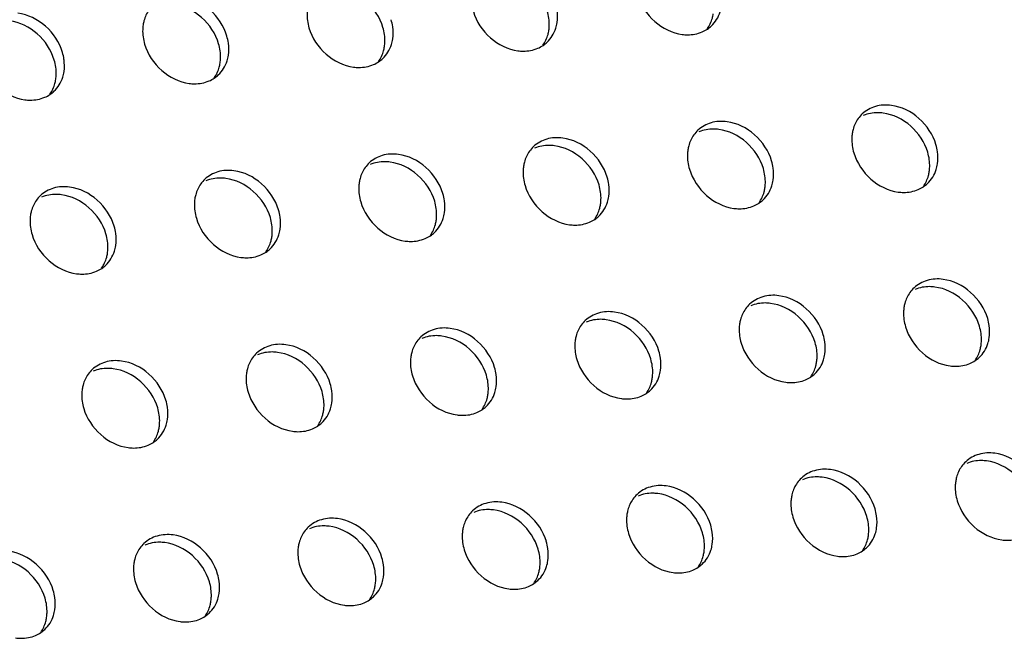
# Model space of a CAD drawing. Units: millimetres. Extents: x -3127949 to 14359414, y -700139 to 473537.
# Drawn here: x 9268 to 9319, y 4220 to 4253 of the extents above; entities that cross this region are included whole.
import ezdxf

# ---------------------------------------------------------------- set-up
doc = ezdxf.new("R2010")
doc.units = ezdxf.units.MM
doc.header["$LTSCALE"] = 65.395
doc.layers.add('KOD1917-0211DXF_CONTINUOUS_LINE', color=7, linetype='CONTINUOUS')

msp = doc.modelspace()

# ---------------------------------------------------------------- linework, layer by layer
at = {"layer": 'KOD1917-0211DXF_CONTINUOUS_LINE', "color": 0, "linetype": 'Continuous'}
for centre, radius, start, end in [((9284.636, 4251.89), 2.528, 8.0084, 16.5849), ((9302.682, 4253.531), 1.698, 293.1316, 303.6753), ((9302.704, 4253.496), 1.657, 303.7059, 312.9992), ((9276.026, 4251.034), 2.528, 8.0084, 16.5849), ((9294.094, 4252.64), 1.657, 303.7059, 312.9992), ((9267.416, 4250.178), 2.528, 8.0084, 16.5849), ((9294.072, 4252.675), 1.698, 293.1316, 303.6753), ((9285.462, 4251.819), 1.698, 293.1316, 303.6753), ((9285.484, 4251.784), 1.657, 303.7059, 312.9992), ((9276.852, 4250.963), 1.698, 293.1316, 303.6753), ((9276.874, 4250.928), 1.657, 303.7059, 312.9992), ((9268.264, 4250.072), 1.657, 303.7059, 312.9992), ((9268.242, 4250.107), 1.698, 293.1316, 303.6753), ((9312.857, 4246.48), 1.638, 133.0378, 144.5902), ((9304.247, 4245.624), 1.638, 133.0378, 144.5902), ((9295.637, 4244.768), 1.638, 133.0378, 144.5902), ((9313.176, 4245.344), 2.528, 8.0084, 16.5849), ((9304.566, 4244.488), 2.528, 8.0084, 16.5849), ((9287.027, 4243.912), 1.638, 133.0378, 144.5902), ((9278.417, 4243.056), 1.638, 133.0378, 144.5902), ((9295.956, 4243.632), 2.528, 8.0084, 16.5849), ((9314.002, 4245.273), 1.698, 293.1316, 303.6753), ((9314.024, 4245.238), 1.657, 303.7059, 312.9992), ((9269.807, 4242.2), 1.638, 133.0378, 144.5902), ((9287.346, 4242.776), 2.528, 8.0084, 16.5849), ((9305.414, 4244.382), 1.657, 303.7059, 312.9992), ((9278.736, 4241.92), 2.528, 8.0084, 16.5849), ((9305.392, 4244.417), 1.698, 293.1316, 303.6753), ((9296.782, 4243.561), 1.698, 293.1316, 303.6753), ((9296.804, 4243.526), 1.657, 303.7059, 312.9992), ((9270.126, 4241.064), 2.528, 8.0084, 16.5849), ((9288.172, 4242.705), 1.698, 293.1316, 303.6753), ((9288.194, 4242.67), 1.657, 303.7059, 312.9992), ((9279.584, 4241.814), 1.657, 303.7059, 312.9992), ((9279.562, 4241.849), 1.698, 293.1316, 303.6753), ((9270.952, 4240.993), 1.698, 293.1316, 303.6753), ((9270.974, 4240.958), 1.657, 303.7059, 312.9992), ((9315.567, 4237.366), 1.638, 133.0378, 144.5902), ((9306.957, 4236.51), 1.638, 133.0378, 144.5902), ((9315.886, 4236.23), 2.528, 8.0084, 16.5849), ((9298.347, 4235.654), 1.638, 133.0378, 144.5902), ((9289.737, 4234.798), 1.638, 133.0378, 144.5902), ((9307.276, 4235.374), 2.528, 8.0084, 16.5849), ((9281.127, 4233.942), 1.638, 133.0378, 144.5902), ((9298.666, 4234.518), 2.528, 8.0084, 16.5849), ((9316.733, 4236.124), 1.657, 303.7059, 312.9992), ((9290.056, 4233.662), 2.528, 8.0084, 16.5849), ((9316.712, 4236.159), 1.698, 293.1316, 303.6753), ((9272.517, 4233.086), 1.638, 133.0378, 144.5902), ((9308.102, 4235.303), 1.698, 293.1316, 303.6753), ((9308.123, 4235.268), 1.657, 303.7059, 312.9992), ((9281.446, 4232.806), 2.528, 8.0084, 16.5849), ((9299.491, 4234.447), 1.698, 293.1316, 303.6753), ((9299.513, 4234.412), 1.657, 303.7059, 312.9992), ((9272.836, 4231.95), 2.528, 8.0084, 16.5849), ((9290.903, 4233.556), 1.657, 303.7059, 312.9992), ((9290.881, 4233.591), 1.698, 293.1316, 303.6753), ((9282.271, 4232.735), 1.698, 293.1316, 303.6753), ((9282.293, 4232.7), 1.657, 303.7059, 312.9992), ((9273.661, 4231.879), 1.698, 293.1316, 303.6753), ((9273.683, 4231.844), 1.657, 303.7059, 312.9992), ((9318.277, 4228.252), 1.638, 133.0378, 144.5902), ((9309.667, 4227.396), 1.638, 133.0378, 144.5902), ((9301.056, 4226.54), 1.638, 133.0378, 144.5902), ((9292.446, 4225.684), 1.638, 133.0378, 144.5902), ((9309.985, 4226.26), 2.528, 8.0084, 16.5849), ((9301.375, 4225.404), 2.528, 8.0084, 16.5849), ((9283.836, 4224.828), 1.638, 133.0378, 144.5902), ((9275.226, 4223.972), 1.638, 133.0378, 144.5902), ((9292.765, 4224.548), 2.528, 8.0084, 16.5849), ((9310.811, 4226.189), 1.698, 293.1316, 303.6753), ((9310.833, 4226.154), 1.657, 303.7059, 312.9992), ((9284.155, 4223.692), 2.528, 8.0084, 16.5849), ((9302.223, 4225.298), 1.657, 303.7059, 312.9992), ((9275.545, 4222.836), 2.528, 8.0084, 16.5849), ((9302.201, 4225.333), 1.698, 293.1316, 303.6753), ((9293.591, 4224.477), 1.698, 293.1316, 303.6753), ((9293.613, 4224.442), 1.657, 303.7059, 312.9992), ((9266.935, 4221.981), 2.528, 8.0084, 16.5849), ((9284.981, 4223.621), 1.698, 293.1316, 303.6753), ((9285.003, 4223.586), 1.657, 303.7059, 312.9992), ((9276.393, 4222.731), 1.657, 303.7059, 312.9992), ((9276.371, 4222.765), 1.698, 293.1316, 303.6753), ((9267.761, 4221.909), 1.698, 293.1316, 303.6753), ((9267.783, 4221.875), 1.657, 303.7059, 312.9992)]:
    msp.add_arc(centre, radius, start, end, dxfattribs=at)
for points, knots in [([(9286.629, 4252.209), (9286.473, 4252.733), (9285.848, 4253.684), (9284.822, 4254.194), (9284.295, 4254.264)], [0, 0, 0, 0, 0.506793, 1, 1, 1, 1]), ([(9278.019, 4251.353), (9277.863, 4251.877), (9277.238, 4252.828), (9276.212, 4253.338), (9275.685, 4253.408)], [0, 0, 0, 0, 0.506793, 1, 1, 1, 1]), ([(9278.449, 4251.756), (9278.294, 4252.279), (9277.669, 4253.23), (9276.642, 4253.741), (9276.115, 4253.811)], [0, 0, 0, 0, 0.506793, 1, 1, 1, 1]), ([(9299.974, 4253.896), (9300.13, 4253.372), (9300.755, 4252.422), (9301.782, 4251.911), (9302.308, 4251.841)], [0, 0, 0, 0, 0.506793, 1, 1, 1, 1]), ([(9269.839, 4250.9), (9269.684, 4251.423), (9269.059, 4252.374), (9268.032, 4252.885), (9267.505, 4252.955)], [0, 0, 0, 0, 0.506793, 1, 1, 1, 1]), ([(9274.372, 4253.119), (9274.251, 4252.949), (9274.131, 4252.685), (9274.074, 4252.41), (9274.064, 4252.338)], [0, 0, 0, 0, 0.74221, 1, 1, 1, 1]), ([(9282.674, 4253.194), (9282.661, 4253.112), (9282.632, 4252.774), (9282.681, 4252.43), (9282.754, 4252.184)], [0, 0, 0, 0, 0.242643, 1, 1, 1, 1]), ([(9291.364, 4253.04), (9291.52, 4252.516), (9292.145, 4251.566), (9293.172, 4251.055), (9293.698, 4250.985)], [0, 0, 0, 0, 0.506793, 1, 1, 1, 1]), ([(9295.32, 4252.056), (9295.332, 4252.137), (9295.361, 4252.475), (9295.312, 4252.819), (9295.239, 4253.065)], [0, 0, 0, 0, 0.242643, 1, 1, 1, 1]), ([(9303.621, 4252.13), (9303.742, 4252.3), (9303.862, 4252.564), (9303.919, 4252.84), (9303.93, 4252.912)], [0, 0, 0, 0, 0.74221, 1, 1, 1, 1]), ([(9303.834, 4252.284), (9304.045, 4252.481), (9304.259, 4252.834), (9304.345, 4253.214), (9304.36, 4253.314)], [0, 0, 0, 0, 0.73984, 1, 1, 1, 1]), ([(9269.409, 4250.497), (9269.253, 4251.021), (9268.628, 4251.972), (9267.602, 4252.482), (9267.075, 4252.552)], [0, 0, 0, 0, 0.506793, 1, 1, 1, 1]), ([(9295.224, 4251.428), (9295.435, 4251.625), (9295.649, 4251.978), (9295.735, 4252.358), (9295.75, 4252.458)], [0, 0, 0, 0, 0.73984, 1, 1, 1, 1]), ([(9274.064, 4252.338), (9274.051, 4252.256), (9274.022, 4251.918), (9274.071, 4251.574), (9274.144, 4251.328)], [0, 0, 0, 0, 0.242643, 1, 1, 1, 1]), ([(9282.754, 4252.184), (9282.91, 4251.66), (9283.535, 4250.71), (9284.561, 4250.199), (9285.088, 4250.129)], [0, 0, 0, 0, 0.506793, 1, 1, 1, 1]), ([(9286.71, 4251.2), (9286.722, 4251.281), (9286.751, 4251.619), (9286.702, 4251.963), (9286.629, 4252.209)], [0, 0, 0, 0, 0.242643, 1, 1, 1, 1]), ([(9295.011, 4251.274), (9295.132, 4251.444), (9295.252, 4251.708), (9295.309, 4251.984), (9295.32, 4252.056)], [0, 0, 0, 0, 0.74221, 1, 1, 1, 1]), ([(9302.308, 4251.841), (9302.399, 4251.829), (9302.75, 4251.803), (9303.11, 4251.867), (9303.349, 4251.969)], [0, 0, 0, 0, 0.260692, 1, 1, 1, 1]), ([(9278.1, 4250.344), (9278.112, 4250.425), (9278.141, 4250.763), (9278.092, 4251.107), (9278.019, 4251.353)], [0, 0, 0, 0, 0.242643, 1, 1, 1, 1]), ([(9286.614, 4250.572), (9286.825, 4250.769), (9287.039, 4251.122), (9287.125, 4251.502), (9287.14, 4251.602)], [0, 0, 0, 0, 0.73984, 1, 1, 1, 1]), ([(9274.144, 4251.328), (9274.3, 4250.804), (9274.925, 4249.854), (9275.951, 4249.343), (9276.478, 4249.273)], [0, 0, 0, 0, 0.506793, 1, 1, 1, 1]), ([(9286.401, 4250.418), (9286.522, 4250.588), (9286.642, 4250.852), (9286.699, 4251.128), (9286.71, 4251.2)], [0, 0, 0, 0, 0.74221, 1, 1, 1, 1]), ([(9293.698, 4250.985), (9293.789, 4250.973), (9294.14, 4250.947), (9294.5, 4251.011), (9294.739, 4251.113)], [0, 0, 0, 0, 0.260692, 1, 1, 1, 1]), ([(9265.534, 4250.472), (9265.69, 4249.948), (9266.315, 4248.998), (9267.341, 4248.487), (9267.868, 4248.417)], [0, 0, 0, 0, 0.506793, 1, 1, 1, 1]), ([(9269.49, 4249.488), (9269.502, 4249.569), (9269.531, 4249.907), (9269.482, 4250.251), (9269.409, 4250.497)], [0, 0, 0, 0, 0.242643, 1, 1, 1, 1]), ([(9277.791, 4249.562), (9277.912, 4249.732), (9278.032, 4249.996), (9278.089, 4250.272), (9278.1, 4250.344)], [0, 0, 0, 0, 0.74221, 1, 1, 1, 1]), ([(9278.004, 4249.716), (9278.215, 4249.913), (9278.429, 4250.266), (9278.515, 4250.646), (9278.53, 4250.746)], [0, 0, 0, 0, 0.73984, 1, 1, 1, 1]), ([(9269.394, 4248.86), (9269.605, 4249.057), (9269.819, 4249.41), (9269.905, 4249.79), (9269.92, 4249.89)], [0, 0, 0, 0, 0.73984, 1, 1, 1, 1]), ([(9285.088, 4250.129), (9285.179, 4250.117), (9285.53, 4250.091), (9285.89, 4250.155), (9286.129, 4250.257)], [0, 0, 0, 0, 0.260692, 1, 1, 1, 1]), ([(9269.181, 4248.706), (9269.302, 4248.876), (9269.422, 4249.14), (9269.479, 4249.416), (9269.49, 4249.488)], [0, 0, 0, 0, 0.74221, 1, 1, 1, 1]), ([(9276.478, 4249.273), (9276.569, 4249.261), (9276.92, 4249.235), (9277.28, 4249.299), (9277.519, 4249.401)], [0, 0, 0, 0, 0.260692, 1, 1, 1, 1]), ([(9267.868, 4248.417), (9267.959, 4248.405), (9268.31, 4248.379), (9268.67, 4248.443), (9268.909, 4248.545)], [0, 0, 0, 0, 0.260692, 1, 1, 1, 1]), ([(9313.265, 4248.121), (9312.987, 4248.158), (9312.427, 4248.132), (9311.931, 4247.857), (9311.739, 4247.678)], [0, 0, 0, 0, 0.516249, 1, 1, 1, 1]), ([(9312.835, 4247.718), (9312.744, 4247.73), (9312.393, 4247.756), (9312.033, 4247.692), (9311.794, 4247.59)], [0, 0, 0, 0, 0.260692, 1, 1, 1, 1]), ([(9315.599, 4246.066), (9315.443, 4246.589), (9314.819, 4247.54), (9313.792, 4248.051), (9313.265, 4248.121)], [0, 0, 0, 0, 0.506793, 1, 1, 1, 1]), ([(9304.655, 4247.265), (9304.377, 4247.302), (9303.817, 4247.276), (9303.321, 4247.001), (9303.129, 4246.822)], [0, 0, 0, 0, 0.516249, 1, 1, 1, 1]), ([(9306.989, 4245.21), (9306.833, 4245.733), (9306.208, 4246.684), (9305.182, 4247.195), (9304.655, 4247.265)], [0, 0, 0, 0, 0.506793, 1, 1, 1, 1]), ([(9311.522, 4247.429), (9311.401, 4247.259), (9311.281, 4246.995), (9311.224, 4246.72), (9311.213, 4246.648)], [0, 0, 0, 0, 0.74221, 1, 1, 1, 1]), ([(9315.169, 4245.663), (9315.013, 4246.187), (9314.388, 4247.138), (9313.362, 4247.648), (9312.835, 4247.718)], [0, 0, 0, 0, 0.506793, 1, 1, 1, 1]), ([(9304.225, 4246.862), (9304.134, 4246.874), (9303.783, 4246.9), (9303.423, 4246.836), (9303.184, 4246.734)], [0, 0, 0, 0, 0.260692, 1, 1, 1, 1]), ([(9306.559, 4244.807), (9306.403, 4245.331), (9305.778, 4246.282), (9304.752, 4246.792), (9304.225, 4246.862)], [0, 0, 0, 0, 0.506793, 1, 1, 1, 1]), ([(9296.045, 4246.409), (9295.767, 4246.446), (9295.207, 4246.42), (9294.711, 4246.145), (9294.519, 4245.966)], [0, 0, 0, 0, 0.516249, 1, 1, 1, 1]), ([(9298.379, 4244.354), (9298.223, 4244.877), (9297.598, 4245.828), (9296.572, 4246.339), (9296.045, 4246.409)], [0, 0, 0, 0, 0.506793, 1, 1, 1, 1]), ([(9302.912, 4246.573), (9302.791, 4246.403), (9302.671, 4246.139), (9302.614, 4245.864), (9302.603, 4245.792)], [0, 0, 0, 0, 0.74221, 1, 1, 1, 1]), ([(9311.213, 4246.648), (9311.201, 4246.566), (9311.172, 4246.228), (9311.221, 4245.884), (9311.294, 4245.638)], [0, 0, 0, 0, 0.242643, 1, 1, 1, 1]), ([(9294.302, 4245.718), (9294.181, 4245.547), (9294.061, 4245.283), (9294.004, 4245.008), (9293.993, 4244.936)], [0, 0, 0, 0, 0.74221, 1, 1, 1, 1]), ([(9295.615, 4246.006), (9295.524, 4246.019), (9295.173, 4246.044), (9294.813, 4245.98), (9294.574, 4245.878)], [0, 0, 0, 0, 0.260692, 1, 1, 1, 1]), ([(9297.949, 4243.951), (9297.793, 4244.475), (9297.168, 4245.426), (9296.142, 4245.936), (9295.615, 4246.006)], [0, 0, 0, 0, 0.506793, 1, 1, 1, 1]), ([(9302.603, 4245.792), (9302.591, 4245.71), (9302.562, 4245.372), (9302.611, 4245.028), (9302.684, 4244.782)], [0, 0, 0, 0, 0.242643, 1, 1, 1, 1]), ([(9315.249, 4244.654), (9315.262, 4244.735), (9315.291, 4245.073), (9315.242, 4245.417), (9315.169, 4245.663)], [0, 0, 0, 0, 0.242643, 1, 1, 1, 1]), ([(9287.435, 4245.553), (9287.157, 4245.59), (9286.597, 4245.564), (9286.101, 4245.289), (9285.909, 4245.11)], [0, 0, 0, 0, 0.516249, 1, 1, 1, 1]), ([(9287.005, 4245.15), (9286.914, 4245.163), (9286.563, 4245.188), (9286.203, 4245.124), (9285.964, 4245.022)], [0, 0, 0, 0, 0.260692, 1, 1, 1, 1]), ([(9289.339, 4243.095), (9289.183, 4243.619), (9288.558, 4244.57), (9287.531, 4245.08), (9287.005, 4245.15)], [0, 0, 0, 0, 0.506793, 1, 1, 1, 1]), ([(9289.769, 4243.498), (9289.613, 4244.021), (9288.988, 4244.972), (9287.962, 4245.483), (9287.435, 4245.553)], [0, 0, 0, 0, 0.506793, 1, 1, 1, 1]), ([(9311.294, 4245.638), (9311.45, 4245.114), (9312.075, 4244.164), (9313.101, 4243.653), (9313.628, 4243.583)], [0, 0, 0, 0, 0.506793, 1, 1, 1, 1]), ([(9278.825, 4244.697), (9278.547, 4244.734), (9277.987, 4244.708), (9277.491, 4244.433), (9277.299, 4244.254)], [0, 0, 0, 0, 0.516249, 1, 1, 1, 1]), ([(9281.159, 4242.642), (9281.003, 4243.165), (9280.378, 4244.116), (9279.352, 4244.627), (9278.825, 4244.697)], [0, 0, 0, 0, 0.506793, 1, 1, 1, 1]), ([(9285.692, 4244.862), (9285.571, 4244.691), (9285.451, 4244.427), (9285.394, 4244.152), (9285.383, 4244.08)], [0, 0, 0, 0, 0.74221, 1, 1, 1, 1]), ([(9293.993, 4244.936), (9293.981, 4244.854), (9293.952, 4244.516), (9294.001, 4244.172), (9294.074, 4243.926)], [0, 0, 0, 0, 0.242643, 1, 1, 1, 1]), ([(9302.684, 4244.782), (9302.84, 4244.258), (9303.465, 4243.308), (9304.491, 4242.797), (9305.018, 4242.727)], [0, 0, 0, 0, 0.506793, 1, 1, 1, 1]), ([(9306.639, 4243.798), (9306.652, 4243.879), (9306.681, 4244.217), (9306.632, 4244.561), (9306.559, 4244.807)], [0, 0, 0, 0, 0.242643, 1, 1, 1, 1]), ([(9314.941, 4243.872), (9315.062, 4244.042), (9315.182, 4244.306), (9315.239, 4244.582), (9315.249, 4244.654)], [0, 0, 0, 0, 0.74221, 1, 1, 1, 1]), ([(9315.154, 4244.026), (9315.365, 4244.223), (9315.579, 4244.576), (9315.665, 4244.956), (9315.68, 4245.056)], [0, 0, 0, 0, 0.73984, 1, 1, 1, 1]), ([(9278.395, 4244.294), (9278.304, 4244.307), (9277.953, 4244.332), (9277.593, 4244.269), (9277.354, 4244.166)], [0, 0, 0, 0, 0.260692, 1, 1, 1, 1]), ([(9280.729, 4242.239), (9280.573, 4242.763), (9279.948, 4243.714), (9278.921, 4244.224), (9278.395, 4244.294)], [0, 0, 0, 0, 0.506793, 1, 1, 1, 1]), ([(9306.544, 4243.17), (9306.755, 4243.367), (9306.969, 4243.72), (9307.055, 4244.1), (9307.07, 4244.2)], [0, 0, 0, 0, 0.73984, 1, 1, 1, 1]), ([(9270.215, 4243.841), (9269.937, 4243.878), (9269.377, 4243.852), (9268.881, 4243.577), (9268.689, 4243.398)], [0, 0, 0, 0, 0.516249, 1, 1, 1, 1]), ([(9272.549, 4241.786), (9272.393, 4242.309), (9271.768, 4243.26), (9270.742, 4243.771), (9270.215, 4243.841)], [0, 0, 0, 0, 0.506793, 1, 1, 1, 1]), ([(9277.082, 4244.006), (9276.961, 4243.835), (9276.841, 4243.572), (9276.784, 4243.296), (9276.773, 4243.224)], [0, 0, 0, 0, 0.74221, 1, 1, 1, 1]), ([(9285.383, 4244.08), (9285.371, 4243.998), (9285.342, 4243.66), (9285.391, 4243.316), (9285.464, 4243.07)], [0, 0, 0, 0, 0.242643, 1, 1, 1, 1]), ([(9294.074, 4243.926), (9294.23, 4243.403), (9294.855, 4242.452), (9295.881, 4241.941), (9296.408, 4241.871)], [0, 0, 0, 0, 0.506793, 1, 1, 1, 1]), ([(9298.029, 4242.942), (9298.042, 4243.023), (9298.071, 4243.361), (9298.022, 4243.705), (9297.949, 4243.951)], [0, 0, 0, 0, 0.242643, 1, 1, 1, 1]), ([(9306.331, 4243.016), (9306.452, 4243.186), (9306.572, 4243.45), (9306.629, 4243.726), (9306.639, 4243.798)], [0, 0, 0, 0, 0.74221, 1, 1, 1, 1]), ([(9313.628, 4243.583), (9313.719, 4243.571), (9314.07, 4243.545), (9314.43, 4243.609), (9314.669, 4243.711)], [0, 0, 0, 0, 0.260692, 1, 1, 1, 1]), ([(9268.472, 4243.15), (9268.351, 4242.979), (9268.231, 4242.716), (9268.174, 4242.44), (9268.163, 4242.368)], [0, 0, 0, 0, 0.74221, 1, 1, 1, 1]), ([(9269.785, 4243.438), (9269.694, 4243.451), (9269.343, 4243.476), (9268.983, 4243.413), (9268.744, 4243.31)], [0, 0, 0, 0, 0.260692, 1, 1, 1, 1]), ([(9272.119, 4241.383), (9271.963, 4241.907), (9271.338, 4242.858), (9270.311, 4243.368), (9269.785, 4243.438)], [0, 0, 0, 0, 0.506793, 1, 1, 1, 1]), ([(9276.773, 4243.224), (9276.761, 4243.142), (9276.732, 4242.804), (9276.781, 4242.46), (9276.854, 4242.214)], [0, 0, 0, 0, 0.242643, 1, 1, 1, 1]), ([(9289.419, 4242.086), (9289.432, 4242.167), (9289.461, 4242.506), (9289.412, 4242.849), (9289.339, 4243.095)], [0, 0, 0, 0, 0.242643, 1, 1, 1, 1]), ([(9297.934, 4242.314), (9298.145, 4242.511), (9298.359, 4242.864), (9298.445, 4243.244), (9298.46, 4243.344)], [0, 0, 0, 0, 0.73984, 1, 1, 1, 1]), ([(9285.464, 4243.07), (9285.62, 4242.547), (9286.245, 4241.596), (9287.271, 4241.085), (9287.798, 4241.015)], [0, 0, 0, 0, 0.506793, 1, 1, 1, 1]), ([(9297.721, 4242.16), (9297.842, 4242.33), (9297.962, 4242.594), (9298.019, 4242.87), (9298.029, 4242.942)], [0, 0, 0, 0, 0.74221, 1, 1, 1, 1]), ([(9305.018, 4242.727), (9305.109, 4242.715), (9305.46, 4242.689), (9305.82, 4242.753), (9306.059, 4242.855)], [0, 0, 0, 0, 0.260692, 1, 1, 1, 1]), ([(9268.163, 4242.368), (9268.151, 4242.286), (9268.122, 4241.948), (9268.171, 4241.604), (9268.244, 4241.358)], [0, 0, 0, 0, 0.242643, 1, 1, 1, 1]), ([(9276.854, 4242.214), (9277.01, 4241.691), (9277.635, 4240.74), (9278.661, 4240.229), (9279.188, 4240.159)], [0, 0, 0, 0, 0.506793, 1, 1, 1, 1]), ([(9280.809, 4241.23), (9280.822, 4241.311), (9280.851, 4241.65), (9280.802, 4241.993), (9280.729, 4242.239)], [0, 0, 0, 0, 0.242643, 1, 1, 1, 1]), ([(9289.111, 4241.304), (9289.232, 4241.474), (9289.352, 4241.738), (9289.409, 4242.014), (9289.419, 4242.086)], [0, 0, 0, 0, 0.74221, 1, 1, 1, 1]), ([(9289.324, 4241.458), (9289.535, 4241.655), (9289.749, 4242.008), (9289.835, 4242.388), (9289.85, 4242.488)], [0, 0, 0, 0, 0.73984, 1, 1, 1, 1]), ([(9280.714, 4240.602), (9280.925, 4240.799), (9281.139, 4241.152), (9281.225, 4241.532), (9281.24, 4241.632)], [0, 0, 0, 0, 0.73984, 1, 1, 1, 1]), ([(9296.408, 4241.871), (9296.499, 4241.859), (9296.85, 4241.833), (9297.21, 4241.897), (9297.449, 4241.999)], [0, 0, 0, 0, 0.260692, 1, 1, 1, 1]), ([(9268.244, 4241.358), (9268.4, 4240.835), (9269.025, 4239.884), (9270.051, 4239.373), (9270.578, 4239.303)], [0, 0, 0, 0, 0.506793, 1, 1, 1, 1]), ([(9272.199, 4240.374), (9272.211, 4240.455), (9272.241, 4240.794), (9272.192, 4241.137), (9272.119, 4241.383)], [0, 0, 0, 0, 0.242643, 1, 1, 1, 1]), ([(9280.501, 4240.448), (9280.622, 4240.618), (9280.742, 4240.882), (9280.799, 4241.158), (9280.809, 4241.23)], [0, 0, 0, 0, 0.74221, 1, 1, 1, 1]), ([(9287.798, 4241.015), (9287.889, 4241.003), (9288.24, 4240.977), (9288.6, 4241.041), (9288.839, 4241.143)], [0, 0, 0, 0, 0.260692, 1, 1, 1, 1]), ([(9272.104, 4239.746), (9272.315, 4239.943), (9272.529, 4240.296), (9272.615, 4240.676), (9272.63, 4240.776)], [0, 0, 0, 0, 0.73984, 1, 1, 1, 1]), ([(9271.891, 4239.592), (9272.012, 4239.762), (9272.132, 4240.026), (9272.189, 4240.302), (9272.199, 4240.374)], [0, 0, 0, 0, 0.74221, 1, 1, 1, 1]), ([(9279.188, 4240.159), (9279.279, 4240.147), (9279.63, 4240.121), (9279.99, 4240.185), (9280.229, 4240.287)], [0, 0, 0, 0, 0.260692, 1, 1, 1, 1]), ([(9270.578, 4239.303), (9270.669, 4239.291), (9271.02, 4239.265), (9271.38, 4239.329), (9271.619, 4239.431)], [0, 0, 0, 0, 0.260692, 1, 1, 1, 1]), ([(9315.975, 4239.007), (9315.697, 4239.044), (9315.136, 4239.018), (9314.641, 4238.743), (9314.449, 4238.564)], [0, 0, 0, 0, 0.516249, 1, 1, 1, 1]), ([(9318.309, 4236.952), (9318.153, 4237.475), (9317.528, 4238.426), (9316.502, 4238.937), (9315.975, 4239.007)], [0, 0, 0, 0, 0.506793, 1, 1, 1, 1]), ([(9315.544, 4238.604), (9315.453, 4238.617), (9315.102, 4238.642), (9314.743, 4238.579), (9314.503, 4238.476)], [0, 0, 0, 0, 0.260692, 1, 1, 1, 1]), ([(9317.878, 4236.549), (9317.723, 4237.073), (9317.098, 4238.024), (9316.071, 4238.534), (9315.544, 4238.604)], [0, 0, 0, 0, 0.506793, 1, 1, 1, 1]), ([(9307.365, 4238.151), (9307.087, 4238.188), (9306.526, 4238.162), (9306.031, 4237.887), (9305.839, 4237.708)], [0, 0, 0, 0, 0.516249, 1, 1, 1, 1]), ([(9309.699, 4236.096), (9309.543, 4236.619), (9308.918, 4237.57), (9307.892, 4238.081), (9307.365, 4238.151)], [0, 0, 0, 0, 0.506793, 1, 1, 1, 1]), ([(9314.232, 4238.316), (9314.111, 4238.145), (9313.99, 4237.882), (9313.934, 4237.606), (9313.923, 4237.534)], [0, 0, 0, 0, 0.74221, 1, 1, 1, 1]), ([(9305.622, 4237.46), (9305.501, 4237.289), (9305.38, 4237.026), (9305.324, 4236.75), (9305.313, 4236.678)], [0, 0, 0, 0, 0.74221, 1, 1, 1, 1]), ([(9306.934, 4237.748), (9306.843, 4237.761), (9306.492, 4237.786), (9306.133, 4237.723), (9305.893, 4237.62)], [0, 0, 0, 0, 0.260692, 1, 1, 1, 1]), ([(9309.268, 4235.693), (9309.113, 4236.217), (9308.488, 4237.168), (9307.461, 4237.678), (9306.934, 4237.748)], [0, 0, 0, 0, 0.506793, 1, 1, 1, 1]), ([(9313.923, 4237.534), (9313.911, 4237.452), (9313.881, 4237.114), (9313.931, 4236.77), (9314.004, 4236.524)], [0, 0, 0, 0, 0.242643, 1, 1, 1, 1]), ([(9298.755, 4237.295), (9298.477, 4237.332), (9297.916, 4237.306), (9297.421, 4237.031), (9297.229, 4236.852)], [0, 0, 0, 0, 0.516249, 1, 1, 1, 1]), ([(9298.324, 4236.892), (9298.233, 4236.905), (9297.882, 4236.93), (9297.523, 4236.867), (9297.283, 4236.764)], [0, 0, 0, 0, 0.260692, 1, 1, 1, 1]), ([(9301.089, 4235.24), (9300.933, 4235.763), (9300.308, 4236.714), (9299.282, 4237.225), (9298.755, 4237.295)], [0, 0, 0, 0, 0.506793, 1, 1, 1, 1]), ([(9290.145, 4236.439), (9289.867, 4236.476), (9289.306, 4236.45), (9288.811, 4236.175), (9288.619, 4235.996)], [0, 0, 0, 0, 0.516249, 1, 1, 1, 1]), ([(9292.479, 4234.384), (9292.323, 4234.908), (9291.698, 4235.858), (9290.672, 4236.369), (9290.145, 4236.439)], [0, 0, 0, 0, 0.506793, 1, 1, 1, 1]), ([(9297.012, 4236.604), (9296.89, 4236.433), (9296.77, 4236.17), (9296.714, 4235.894), (9296.703, 4235.822)], [0, 0, 0, 0, 0.74221, 1, 1, 1, 1]), ([(9300.658, 4234.837), (9300.503, 4235.361), (9299.878, 4236.312), (9298.851, 4236.822), (9298.324, 4236.892)], [0, 0, 0, 0, 0.506793, 1, 1, 1, 1]), ([(9305.313, 4236.678), (9305.301, 4236.596), (9305.271, 4236.258), (9305.32, 4235.914), (9305.394, 4235.668)], [0, 0, 0, 0, 0.242643, 1, 1, 1, 1]), ([(9314.004, 4236.524), (9314.159, 4236.001), (9314.784, 4235.05), (9315.811, 4234.539), (9316.338, 4234.469)], [0, 0, 0, 0, 0.506793, 1, 1, 1, 1]), ([(9317.959, 4235.54), (9317.971, 4235.621), (9318.001, 4235.96), (9317.952, 4236.303), (9317.878, 4236.549)], [0, 0, 0, 0, 0.242643, 1, 1, 1, 1]), ([(9289.714, 4236.036), (9289.623, 4236.049), (9289.272, 4236.074), (9288.913, 4236.011), (9288.673, 4235.908)], [0, 0, 0, 0, 0.260692, 1, 1, 1, 1]), ([(9292.048, 4233.982), (9291.893, 4234.505), (9291.268, 4235.456), (9290.241, 4235.966), (9289.714, 4236.036)], [0, 0, 0, 0, 0.506793, 1, 1, 1, 1]), ([(9317.864, 4234.912), (9318.074, 4235.109), (9318.288, 4235.462), (9318.374, 4235.842), (9318.389, 4235.942)], [0, 0, 0, 0, 0.73984, 1, 1, 1, 1]), ([(9281.535, 4235.583), (9281.257, 4235.62), (9280.696, 4235.594), (9280.201, 4235.319), (9280.009, 4235.14)], [0, 0, 0, 0, 0.516249, 1, 1, 1, 1]), ([(9283.869, 4233.528), (9283.713, 4234.052), (9283.088, 4235.002), (9282.062, 4235.513), (9281.535, 4235.583)], [0, 0, 0, 0, 0.506793, 1, 1, 1, 1]), ([(9288.401, 4235.748), (9288.28, 4235.577), (9288.16, 4235.314), (9288.104, 4235.038), (9288.093, 4234.966)], [0, 0, 0, 0, 0.74221, 1, 1, 1, 1]), ([(9296.703, 4235.822), (9296.691, 4235.74), (9296.661, 4235.402), (9296.71, 4235.058), (9296.784, 4234.812)], [0, 0, 0, 0, 0.242643, 1, 1, 1, 1]), ([(9305.394, 4235.668), (9305.549, 4235.145), (9306.174, 4234.194), (9307.201, 4233.683), (9307.728, 4233.613)], [0, 0, 0, 0, 0.506793, 1, 1, 1, 1]), ([(9309.349, 4234.684), (9309.361, 4234.765), (9309.391, 4235.104), (9309.342, 4235.447), (9309.268, 4235.693)], [0, 0, 0, 0, 0.242643, 1, 1, 1, 1]), ([(9317.65, 4234.758), (9317.772, 4234.928), (9317.892, 4235.192), (9317.948, 4235.468), (9317.959, 4235.54)], [0, 0, 0, 0, 0.74221, 1, 1, 1, 1]), ([(9279.791, 4234.892), (9279.67, 4234.721), (9279.55, 4234.458), (9279.494, 4234.182), (9279.483, 4234.11)], [0, 0, 0, 0, 0.74221, 1, 1, 1, 1]), ([(9281.104, 4235.18), (9281.013, 4235.193), (9280.662, 4235.218), (9280.303, 4235.155), (9280.063, 4235.052)], [0, 0, 0, 0, 0.260692, 1, 1, 1, 1]), ([(9283.438, 4233.126), (9283.283, 4233.649), (9282.658, 4234.6), (9281.631, 4235.111), (9281.104, 4235.18)], [0, 0, 0, 0, 0.506793, 1, 1, 1, 1]), ([(9288.093, 4234.966), (9288.081, 4234.884), (9288.051, 4234.546), (9288.1, 4234.202), (9288.174, 4233.956)], [0, 0, 0, 0, 0.242643, 1, 1, 1, 1]), ([(9300.739, 4233.828), (9300.751, 4233.909), (9300.781, 4234.248), (9300.731, 4234.591), (9300.658, 4234.837)], [0, 0, 0, 0, 0.242643, 1, 1, 1, 1]), ([(9309.254, 4234.056), (9309.464, 4234.253), (9309.678, 4234.606), (9309.764, 4234.986), (9309.779, 4235.086)], [0, 0, 0, 0, 0.73984, 1, 1, 1, 1]), ([(9272.925, 4234.727), (9272.647, 4234.764), (9272.086, 4234.738), (9271.591, 4234.463), (9271.399, 4234.284)], [0, 0, 0, 0, 0.516249, 1, 1, 1, 1]), ([(9272.494, 4234.325), (9272.403, 4234.337), (9272.052, 4234.362), (9271.692, 4234.299), (9271.453, 4234.196)], [0, 0, 0, 0, 0.260692, 1, 1, 1, 1]), ([(9274.828, 4232.27), (9274.673, 4232.793), (9274.048, 4233.744), (9273.021, 4234.255), (9272.494, 4234.325)], [0, 0, 0, 0, 0.506793, 1, 1, 1, 1]), ([(9275.259, 4232.672), (9275.103, 4233.196), (9274.478, 4234.146), (9273.451, 4234.657), (9272.925, 4234.727)], [0, 0, 0, 0, 0.506793, 1, 1, 1, 1]), ([(9296.784, 4234.812), (9296.939, 4234.289), (9297.564, 4233.338), (9298.591, 4232.827), (9299.118, 4232.757)], [0, 0, 0, 0, 0.506793, 1, 1, 1, 1]), ([(9309.04, 4233.902), (9309.161, 4234.072), (9309.282, 4234.336), (9309.338, 4234.612), (9309.349, 4234.684)], [0, 0, 0, 0, 0.74221, 1, 1, 1, 1]), ([(9316.338, 4234.469), (9316.429, 4234.457), (9316.78, 4234.431), (9317.139, 4234.495), (9317.379, 4234.597)], [0, 0, 0, 0, 0.260692, 1, 1, 1, 1]), ([(9271.181, 4234.036), (9271.06, 4233.865), (9270.94, 4233.602), (9270.884, 4233.326), (9270.873, 4233.254)], [0, 0, 0, 0, 0.74221, 1, 1, 1, 1]), ([(9279.483, 4234.11), (9279.471, 4234.028), (9279.441, 4233.69), (9279.49, 4233.346), (9279.564, 4233.1)], [0, 0, 0, 0, 0.242643, 1, 1, 1, 1]), ([(9288.174, 4233.956), (9288.329, 4233.433), (9288.954, 4232.482), (9289.981, 4231.971), (9290.508, 4231.901)], [0, 0, 0, 0, 0.506793, 1, 1, 1, 1]), ([(9292.129, 4232.972), (9292.141, 4233.053), (9292.171, 4233.392), (9292.121, 4233.735), (9292.048, 4233.982)], [0, 0, 0, 0, 0.242643, 1, 1, 1, 1]), ([(9300.43, 4233.046), (9300.551, 4233.216), (9300.672, 4233.48), (9300.728, 4233.756), (9300.739, 4233.828)], [0, 0, 0, 0, 0.74221, 1, 1, 1, 1]), ([(9300.644, 4233.2), (9300.854, 4233.397), (9301.068, 4233.75), (9301.154, 4234.13), (9301.169, 4234.23)], [0, 0, 0, 0, 0.73984, 1, 1, 1, 1]), ([(9292.034, 4232.344), (9292.244, 4232.541), (9292.458, 4232.894), (9292.544, 4233.274), (9292.559, 4233.374)], [0, 0, 0, 0, 0.73984, 1, 1, 1, 1]), ([(9307.728, 4233.613), (9307.819, 4233.601), (9308.17, 4233.575), (9308.529, 4233.639), (9308.769, 4233.741)], [0, 0, 0, 0, 0.260692, 1, 1, 1, 1]), ([(9270.873, 4233.254), (9270.861, 4233.172), (9270.831, 4232.834), (9270.88, 4232.49), (9270.954, 4232.244)], [0, 0, 0, 0, 0.242643, 1, 1, 1, 1]), ([(9279.564, 4233.1), (9279.719, 4232.577), (9280.344, 4231.626), (9281.371, 4231.115), (9281.898, 4231.045)], [0, 0, 0, 0, 0.506793, 1, 1, 1, 1]), ([(9283.519, 4232.116), (9283.531, 4232.197), (9283.561, 4232.536), (9283.511, 4232.879), (9283.438, 4233.126)], [0, 0, 0, 0, 0.242643, 1, 1, 1, 1]), ([(9291.82, 4232.19), (9291.941, 4232.36), (9292.062, 4232.624), (9292.118, 4232.9), (9292.129, 4232.972)], [0, 0, 0, 0, 0.74221, 1, 1, 1, 1]), ([(9299.118, 4232.757), (9299.209, 4232.745), (9299.56, 4232.719), (9299.919, 4232.783), (9300.159, 4232.885)], [0, 0, 0, 0, 0.260692, 1, 1, 1, 1]), ([(9274.909, 4231.26), (9274.921, 4231.341), (9274.951, 4231.68), (9274.901, 4232.023), (9274.828, 4232.27)], [0, 0, 0, 0, 0.242643, 1, 1, 1, 1]), ([(9283.424, 4231.488), (9283.634, 4231.685), (9283.848, 4232.038), (9283.934, 4232.418), (9283.949, 4232.518)], [0, 0, 0, 0, 0.73984, 1, 1, 1, 1]), ([(9270.954, 4232.244), (9271.109, 4231.721), (9271.734, 4230.77), (9272.761, 4230.259), (9273.288, 4230.189)], [0, 0, 0, 0, 0.506793, 1, 1, 1, 1]), ([(9283.21, 4231.334), (9283.331, 4231.504), (9283.451, 4231.768), (9283.508, 4232.044), (9283.519, 4232.116)], [0, 0, 0, 0, 0.74221, 1, 1, 1, 1]), ([(9290.508, 4231.901), (9290.599, 4231.889), (9290.949, 4231.863), (9291.309, 4231.927), (9291.549, 4232.029)], [0, 0, 0, 0, 0.260692, 1, 1, 1, 1]), ([(9274.6, 4230.478), (9274.721, 4230.648), (9274.841, 4230.912), (9274.898, 4231.188), (9274.909, 4231.26)], [0, 0, 0, 0, 0.74221, 1, 1, 1, 1]), ([(9274.814, 4230.632), (9275.024, 4230.829), (9275.238, 4231.182), (9275.324, 4231.562), (9275.339, 4231.662)], [0, 0, 0, 0, 0.73984, 1, 1, 1, 1]), ([(9281.898, 4231.045), (9281.988, 4231.033), (9282.339, 4231.007), (9282.699, 4231.071), (9282.939, 4231.173)], [0, 0, 0, 0, 0.260692, 1, 1, 1, 1]), ([(9273.288, 4230.189), (9273.378, 4230.177), (9273.729, 4230.151), (9274.089, 4230.215), (9274.328, 4230.317)], [0, 0, 0, 0, 0.260692, 1, 1, 1, 1]), ([(9318.684, 4229.893), (9318.406, 4229.93), (9317.846, 4229.904), (9317.35, 4229.629), (9317.158, 4229.45)], [0, 0, 0, 0, 0.516249, 1, 1, 1, 1]), ([(9321.018, 4227.838), (9320.863, 4228.362), (9320.238, 4229.312), (9319.211, 4229.823), (9318.684, 4229.893)], [0, 0, 0, 0, 0.506793, 1, 1, 1, 1]), ([(9316.941, 4229.202), (9316.82, 4229.031), (9316.7, 4228.768), (9316.643, 4228.492), (9316.633, 4228.42)], [0, 0, 0, 0, 0.74221, 1, 1, 1, 1]), ([(9318.254, 4229.491), (9318.163, 4229.503), (9317.812, 4229.528), (9317.452, 4229.465), (9317.213, 4229.362)], [0, 0, 0, 0, 0.260692, 1, 1, 1, 1]), ([(9320.588, 4227.436), (9320.432, 4227.959), (9319.807, 4228.91), (9318.781, 4229.421), (9318.254, 4229.491)], [0, 0, 0, 0, 0.506793, 1, 1, 1, 1]), ([(9310.074, 4229.037), (9309.796, 4229.074), (9309.236, 4229.048), (9308.74, 4228.773), (9308.548, 4228.594)], [0, 0, 0, 0, 0.516249, 1, 1, 1, 1]), ([(9309.644, 4228.635), (9309.553, 4228.647), (9309.202, 4228.672), (9308.842, 4228.609), (9308.603, 4228.506)], [0, 0, 0, 0, 0.260692, 1, 1, 1, 1]), ([(9312.408, 4226.982), (9312.253, 4227.506), (9311.628, 4228.456), (9310.601, 4228.967), (9310.074, 4229.037)], [0, 0, 0, 0, 0.506793, 1, 1, 1, 1]), ([(9301.464, 4228.181), (9301.186, 4228.218), (9300.626, 4228.192), (9300.13, 4227.917), (9299.938, 4227.738)], [0, 0, 0, 0, 0.516249, 1, 1, 1, 1]), ([(9303.798, 4226.126), (9303.643, 4226.65), (9303.018, 4227.6), (9301.991, 4228.111), (9301.464, 4228.181)], [0, 0, 0, 0, 0.506793, 1, 1, 1, 1]), ([(9308.331, 4228.346), (9308.21, 4228.175), (9308.09, 4227.912), (9308.033, 4227.636), (9308.023, 4227.564)], [0, 0, 0, 0, 0.74221, 1, 1, 1, 1]), ([(9311.978, 4226.58), (9311.822, 4227.103), (9311.197, 4228.054), (9310.171, 4228.565), (9309.644, 4228.635)], [0, 0, 0, 0, 0.506793, 1, 1, 1, 1]), ([(9316.633, 4228.42), (9316.62, 4228.338), (9316.591, 4228), (9316.64, 4227.656), (9316.713, 4227.41)], [0, 0, 0, 0, 0.242643, 1, 1, 1, 1]), ([(9301.034, 4227.779), (9300.943, 4227.791), (9300.592, 4227.816), (9300.232, 4227.753), (9299.993, 4227.65)], [0, 0, 0, 0, 0.260692, 1, 1, 1, 1]), ([(9303.368, 4225.724), (9303.212, 4226.247), (9302.587, 4227.198), (9301.561, 4227.709), (9301.034, 4227.779)], [0, 0, 0, 0, 0.506793, 1, 1, 1, 1]), ([(9292.854, 4227.325), (9292.576, 4227.362), (9292.016, 4227.336), (9291.52, 4227.061), (9291.328, 4226.882)], [0, 0, 0, 0, 0.516249, 1, 1, 1, 1]), ([(9295.188, 4225.27), (9295.033, 4225.794), (9294.408, 4226.744), (9293.381, 4227.255), (9292.854, 4227.325)], [0, 0, 0, 0, 0.506793, 1, 1, 1, 1]), ([(9299.721, 4227.49), (9299.6, 4227.319), (9299.48, 4227.056), (9299.423, 4226.78), (9299.413, 4226.708)], [0, 0, 0, 0, 0.74221, 1, 1, 1, 1]), ([(9308.023, 4227.564), (9308.01, 4227.482), (9307.981, 4227.144), (9308.03, 4226.8), (9308.103, 4226.554)], [0, 0, 0, 0, 0.242643, 1, 1, 1, 1]), ([(9316.713, 4227.41), (9316.869, 4226.887), (9317.494, 4225.936), (9318.52, 4225.425), (9319.047, 4225.355)], [0, 0, 0, 0, 0.506793, 1, 1, 1, 1]), ([(9291.111, 4226.634), (9290.99, 4226.463), (9290.87, 4226.2), (9290.813, 4225.924), (9290.803, 4225.852)], [0, 0, 0, 0, 0.74221, 1, 1, 1, 1]), ([(9292.424, 4226.923), (9292.333, 4226.935), (9291.982, 4226.96), (9291.622, 4226.897), (9291.383, 4226.794)], [0, 0, 0, 0, 0.260692, 1, 1, 1, 1]), ([(9294.758, 4224.868), (9294.602, 4225.391), (9293.977, 4226.342), (9292.951, 4226.853), (9292.424, 4226.923)], [0, 0, 0, 0, 0.506793, 1, 1, 1, 1]), ([(9299.413, 4226.708), (9299.4, 4226.626), (9299.371, 4226.288), (9299.42, 4225.944), (9299.493, 4225.698)], [0, 0, 0, 0, 0.242643, 1, 1, 1, 1]), ([(9312.059, 4225.57), (9312.071, 4225.651), (9312.1, 4225.99), (9312.051, 4226.333), (9311.978, 4226.58)], [0, 0, 0, 0, 0.242643, 1, 1, 1, 1]), ([(9284.244, 4226.469), (9283.966, 4226.506), (9283.406, 4226.48), (9282.91, 4226.205), (9282.718, 4226.026)], [0, 0, 0, 0, 0.516249, 1, 1, 1, 1]), ([(9283.814, 4226.067), (9283.723, 4226.079), (9283.372, 4226.104), (9283.012, 4226.041), (9282.773, 4225.938)], [0, 0, 0, 0, 0.260692, 1, 1, 1, 1]), ([(9286.148, 4224.012), (9285.992, 4224.535), (9285.367, 4225.486), (9284.341, 4225.997), (9283.814, 4226.067)], [0, 0, 0, 0, 0.506793, 1, 1, 1, 1]), ([(9286.578, 4224.414), (9286.423, 4224.938), (9285.798, 4225.888), (9284.771, 4226.399), (9284.244, 4226.469)], [0, 0, 0, 0, 0.506793, 1, 1, 1, 1]), ([(9308.103, 4226.554), (9308.259, 4226.031), (9308.884, 4225.08), (9309.91, 4224.569), (9310.437, 4224.499)], [0, 0, 0, 0, 0.506793, 1, 1, 1, 1]), ([(9275.634, 4225.613), (9275.356, 4225.65), (9274.796, 4225.624), (9274.3, 4225.349), (9274.108, 4225.17)], [0, 0, 0, 0, 0.516249, 1, 1, 1, 1]), ([(9277.968, 4223.558), (9277.813, 4224.082), (9277.188, 4225.032), (9276.161, 4225.543), (9275.634, 4225.613)], [0, 0, 0, 0, 0.506793, 1, 1, 1, 1]), ([(9282.501, 4225.778), (9282.38, 4225.607), (9282.26, 4225.344), (9282.203, 4225.068), (9282.192, 4224.996)], [0, 0, 0, 0, 0.74221, 1, 1, 1, 1]), ([(9290.803, 4225.852), (9290.79, 4225.77), (9290.761, 4225.432), (9290.81, 4225.088), (9290.883, 4224.842)], [0, 0, 0, 0, 0.242643, 1, 1, 1, 1]), ([(9299.493, 4225.698), (9299.649, 4225.175), (9300.274, 4224.224), (9301.3, 4223.713), (9301.827, 4223.643)], [0, 0, 0, 0, 0.506793, 1, 1, 1, 1]), ([(9303.449, 4224.714), (9303.461, 4224.795), (9303.49, 4225.134), (9303.441, 4225.477), (9303.368, 4225.724)], [0, 0, 0, 0, 0.242643, 1, 1, 1, 1]), ([(9311.75, 4224.788), (9311.871, 4224.958), (9311.991, 4225.222), (9312.048, 4225.498), (9312.059, 4225.57)], [0, 0, 0, 0, 0.74221, 1, 1, 1, 1]), ([(9311.963, 4224.942), (9312.174, 4225.139), (9312.388, 4225.492), (9312.474, 4225.872), (9312.489, 4225.972)], [0, 0, 0, 0, 0.73984, 1, 1, 1, 1]), ([(9275.204, 4225.211), (9275.113, 4225.223), (9274.762, 4225.248), (9274.402, 4225.185), (9274.163, 4225.082)], [0, 0, 0, 0, 0.260692, 1, 1, 1, 1]), ([(9277.538, 4223.156), (9277.382, 4223.679), (9276.757, 4224.63), (9275.731, 4225.141), (9275.204, 4225.211)], [0, 0, 0, 0, 0.506793, 1, 1, 1, 1]), ([(9303.353, 4224.086), (9303.564, 4224.283), (9303.778, 4224.636), (9303.864, 4225.016), (9303.879, 4225.116)], [0, 0, 0, 0, 0.73984, 1, 1, 1, 1]), ([(9319.047, 4225.355), (9319.138, 4225.343), (9319.489, 4225.317), (9319.849, 4225.381), (9320.088, 4225.483)], [0, 0, 0, 0, 0.260692, 1, 1, 1, 1]), ([(9269.358, 4222.702), (9269.203, 4223.226), (9268.578, 4224.176), (9267.551, 4224.687), (9267.024, 4224.757)], [0, 0, 0, 0, 0.506793, 1, 1, 1, 1]), ([(9273.891, 4224.922), (9273.77, 4224.751), (9273.65, 4224.488), (9273.593, 4224.212), (9273.582, 4224.14)], [0, 0, 0, 0, 0.74221, 1, 1, 1, 1]), ([(9282.192, 4224.996), (9282.18, 4224.914), (9282.151, 4224.576), (9282.2, 4224.232), (9282.273, 4223.986)], [0, 0, 0, 0, 0.242643, 1, 1, 1, 1]), ([(9290.883, 4224.842), (9291.039, 4224.319), (9291.664, 4223.368), (9292.69, 4222.857), (9293.217, 4222.787)], [0, 0, 0, 0, 0.506793, 1, 1, 1, 1]), ([(9294.839, 4223.858), (9294.851, 4223.939), (9294.88, 4224.278), (9294.831, 4224.621), (9294.758, 4224.868)], [0, 0, 0, 0, 0.242643, 1, 1, 1, 1]), ([(9303.14, 4223.932), (9303.261, 4224.102), (9303.381, 4224.366), (9303.438, 4224.642), (9303.449, 4224.714)], [0, 0, 0, 0, 0.74221, 1, 1, 1, 1]), ([(9310.437, 4224.499), (9310.528, 4224.487), (9310.879, 4224.461), (9311.239, 4224.525), (9311.478, 4224.627)], [0, 0, 0, 0, 0.260692, 1, 1, 1, 1]), ([(9268.928, 4222.3), (9268.772, 4222.823), (9268.147, 4223.774), (9267.121, 4224.285), (9266.594, 4224.355)], [0, 0, 0, 0, 0.506793, 1, 1, 1, 1]), ([(9273.582, 4224.14), (9273.57, 4224.059), (9273.541, 4223.72), (9273.59, 4223.376), (9273.663, 4223.13)], [0, 0, 0, 0, 0.242643, 1, 1, 1, 1]), ([(9286.229, 4223.002), (9286.241, 4223.083), (9286.27, 4223.422), (9286.221, 4223.765), (9286.148, 4224.012)], [0, 0, 0, 0, 0.242643, 1, 1, 1, 1]), ([(9294.743, 4223.23), (9294.954, 4223.427), (9295.168, 4223.78), (9295.254, 4224.16), (9295.269, 4224.26)], [0, 0, 0, 0, 0.73984, 1, 1, 1, 1]), ([(9282.273, 4223.986), (9282.429, 4223.463), (9283.054, 4222.512), (9284.08, 4222.001), (9284.607, 4221.931)], [0, 0, 0, 0, 0.506793, 1, 1, 1, 1]), ([(9294.53, 4223.076), (9294.651, 4223.246), (9294.771, 4223.51), (9294.828, 4223.786), (9294.839, 4223.858)], [0, 0, 0, 0, 0.74221, 1, 1, 1, 1]), ([(9301.827, 4223.643), (9301.918, 4223.631), (9302.269, 4223.605), (9302.629, 4223.669), (9302.868, 4223.771)], [0, 0, 0, 0, 0.260692, 1, 1, 1, 1]), ([(9273.663, 4223.13), (9273.819, 4222.607), (9274.444, 4221.656), (9275.47, 4221.145), (9275.997, 4221.075)], [0, 0, 0, 0, 0.506793, 1, 1, 1, 1]), ([(9277.619, 4222.146), (9277.631, 4222.227), (9277.66, 4222.566), (9277.611, 4222.909), (9277.538, 4223.156)], [0, 0, 0, 0, 0.242643, 1, 1, 1, 1]), ([(9285.92, 4222.22), (9286.041, 4222.39), (9286.161, 4222.654), (9286.218, 4222.93), (9286.229, 4223.002)], [0, 0, 0, 0, 0.74221, 1, 1, 1, 1]), ([(9286.133, 4222.374), (9286.344, 4222.571), (9286.558, 4222.924), (9286.644, 4223.304), (9286.659, 4223.404)], [0, 0, 0, 0, 0.73984, 1, 1, 1, 1]), ([(9277.523, 4221.518), (9277.734, 4221.715), (9277.948, 4222.068), (9278.034, 4222.448), (9278.049, 4222.548)], [0, 0, 0, 0, 0.73984, 1, 1, 1, 1]), ([(9293.217, 4222.787), (9293.308, 4222.775), (9293.659, 4222.749), (9294.019, 4222.813), (9294.258, 4222.915)], [0, 0, 0, 0, 0.260692, 1, 1, 1, 1]), ([(9269.009, 4221.29), (9269.021, 4221.371), (9269.05, 4221.71), (9269.001, 4222.053), (9268.928, 4222.3)], [0, 0, 0, 0, 0.242643, 1, 1, 1, 1]), ([(9277.31, 4221.364), (9277.431, 4221.534), (9277.551, 4221.798), (9277.608, 4222.074), (9277.619, 4222.146)], [0, 0, 0, 0, 0.74221, 1, 1, 1, 1]), ([(9284.607, 4221.931), (9284.698, 4221.919), (9285.049, 4221.893), (9285.409, 4221.957), (9285.648, 4222.059)], [0, 0, 0, 0, 0.260692, 1, 1, 1, 1]), ([(9268.913, 4220.662), (9269.124, 4220.859), (9269.338, 4221.212), (9269.424, 4221.592), (9269.439, 4221.692)], [0, 0, 0, 0, 0.73984, 1, 1, 1, 1]), ([(9268.7, 4220.508), (9268.821, 4220.678), (9268.941, 4220.942), (9268.998, 4221.218), (9269.009, 4221.29)], [0, 0, 0, 0, 0.74221, 1, 1, 1, 1]), ([(9275.997, 4221.075), (9276.088, 4221.063), (9276.439, 4221.037), (9276.799, 4221.101), (9277.038, 4221.203)], [0, 0, 0, 0, 0.260692, 1, 1, 1, 1]), ([(9267.387, 4220.219), (9267.478, 4220.207), (9267.829, 4220.182), (9268.189, 4220.245), (9268.428, 4220.347)], [0, 0, 0, 0, 0.260692, 1, 1, 1, 1])]:
    msp.add_open_spline(points, degree=3, knots=knots, dxfattribs=at)
for points in [[(9295.75, 4252.458), (9295.782, 4252.669), (9295.78, 4252.887), (9295.75, 4253.099)], [(9287.14, 4251.602), (9287.172, 4251.813), (9287.169, 4252.031), (9287.14, 4252.243)], [(9278.53, 4250.746), (9278.562, 4250.957), (9278.559, 4251.175), (9278.53, 4251.387)], [(9269.92, 4249.89), (9269.952, 4250.101), (9269.949, 4250.319), (9269.92, 4250.531)], [(9315.68, 4245.056), (9315.711, 4245.267), (9315.709, 4245.485), (9315.68, 4245.697)], [(9307.07, 4244.2), (9307.101, 4244.411), (9307.099, 4244.629), (9307.07, 4244.841)], [(9298.46, 4243.344), (9298.491, 4243.555), (9298.489, 4243.773), (9298.46, 4243.985)], [(9289.85, 4242.488), (9289.881, 4242.699), (9289.879, 4242.917), (9289.85, 4243.129)], [(9281.24, 4241.632), (9281.271, 4241.843), (9281.269, 4242.061), (9281.24, 4242.273)], [(9272.63, 4240.776), (9272.661, 4240.987), (9272.659, 4241.205), (9272.629, 4241.417)], [(9318.389, 4235.942), (9318.421, 4236.153), (9318.419, 4236.371), (9318.389, 4236.583)], [(9309.779, 4235.086), (9309.811, 4235.297), (9309.809, 4235.515), (9309.779, 4235.727)], [(9301.169, 4234.23), (9301.201, 4234.441), (9301.199, 4234.659), (9301.169, 4234.871)], [(9292.559, 4233.374), (9292.591, 4233.585), (9292.589, 4233.803), (9292.559, 4234.015)], [(9283.949, 4232.518), (9283.981, 4232.729), (9283.979, 4232.947), (9283.949, 4233.159)], [(9275.339, 4231.662), (9275.371, 4231.873), (9275.369, 4232.091), (9275.339, 4232.303)], [(9312.489, 4225.972), (9312.521, 4226.183), (9312.518, 4226.401), (9312.489, 4226.613)], [(9303.879, 4225.116), (9303.911, 4225.327), (9303.908, 4225.545), (9303.879, 4225.757)], [(9295.269, 4224.26), (9295.301, 4224.471), (9295.298, 4224.689), (9295.269, 4224.901)], [(9286.659, 4223.404), (9286.691, 4223.615), (9286.688, 4223.833), (9286.659, 4224.045)], [(9278.049, 4222.548), (9278.081, 4222.759), (9278.078, 4222.977), (9278.049, 4223.189)], [(9269.439, 4221.692), (9269.471, 4221.903), (9269.468, 4222.121), (9269.439, 4222.333)]]:
    msp.add_open_spline(points, degree=3, dxfattribs=at)

doc.saveas('drawing.dxf')
